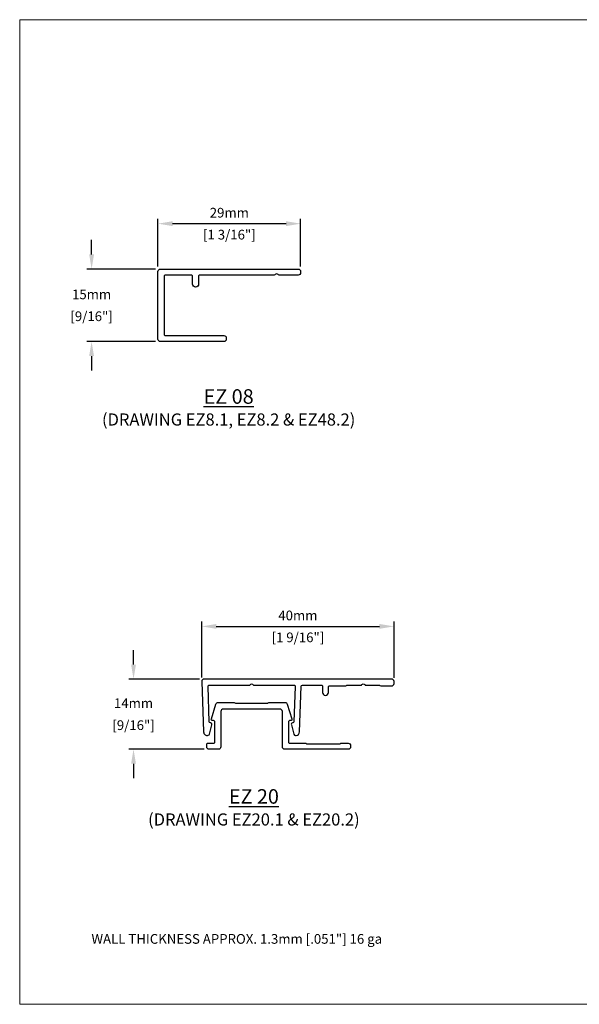
# Model space of a CAD drawing. Units: millimetres. Extents: x -6 to 4646, y -2260 to 426.
# Drawn here: x 542 to 657, y 222 to 426 of the extents above; entities that cross this region are included whole.
import ezdxf
from ezdxf.enums import TextEntityAlignment as Align

# ---------------------------------------------------------------- set-up
doc = ezdxf.new("R2010")
doc.units = ezdxf.units.MM
for name, color, linetype, lineweight in [('border', 4, 'Continuous', 20), ('Dim', 8, 'Continuous', 30), ('EZTrim', 114, 'Continuous', 30)]:
    doc.layers.add(name, color=color, linetype=linetype, lineweight=lineweight)
doc.layers.add('TEXT', color=6, linetype='Continuous')
doc.styles.add('DIM', font='simplex.shx')
doc.styles.add('EZ-Metric', font='simplex.shx', dxfattribs={"height": 2})
doc.styles.get("Standard").update_dxf_attribs({"font": 'arial.ttf'})
doc.dimstyles.new('EZ-x1', dxfattribs={"dimtxt": 2, "dimasz": 3, "dimexe": 1, "dimexo": 1, "dimgap": 1, "dimtad": 1, "dimtih": 1, "dimtoh": 1, "dimdec": 0, "dimzin": 4, "dimdsep": 46, "dimtxsty": 'EZ-Metric', "dimcen": 0.15, "dimazin": 3, "dimtfac": 1, "dimtdec": 0, "dimtofl": 0, "dimtmove": 0, "dimatfit": 1, "dimfxl": 1, "dimarcsym": 0})

# ---------------------------------------------------------------- blocks, each defined once
blk = doc.blocks.new('TITLEBLOCK')
at = {"layer": 'border', "color": 4}
blk.add_lwpolyline([(260.35, -3.62), (-6.35, -3.62), (-6.35, 199.58), (260.35, 199.58)], close=True, dxfattribs=at)
at = {"layer": 'TEXT', "color": 2, "lineweight": 30, "flags": 104}
blk.add_attdef('DESCRIPTION', text='', height=2.54, dxfattribs=at).set_placement((211.52, 16.67), align=Align.MIDDLE_CENTER)
at = {"layer": 'TEXT', "color": 3, "linetype": 'Continuous', "ltscale": 2, "style": 'DIM'}
for tag, p in [('SCALE', (226.92, 8.79)), ('DATEDWN', (226.91, 4.31))]:
    blk.add_attdef(tag, text='', height=1.58, dxfattribs=at).set_placement(p, align=Align.TOP_CENTER)
at = {"layer": 'TEXT', "color": 2, "linetype": 'Continuous', "ltscale": 2, "style": 'DIM'}
blk.add_attdef('DWGNUMBER', text='', height=2.54, dxfattribs=at).set_placement((247.47, 1.31), align=Align.MIDDLE)
blk = doc.blocks.new('*D442')
at = {"layer": 'Defpoints', "color": 0, "transparency": 16777216}
for p in [(570.71, 374.09), (556.5, 359.12), (570.71, 359.12)]:
    blk.add_point(p, dxfattribs=at)
at = {"layer": 'Dim', "color": 0, "lineweight": -2, "transparency": 16777216}
for p, q in [((556.5, 377.09), (556.5, 380.09)), ((569.71, 374.09), (555.5, 374.09)), ((569.71, 359.12), (555.5, 359.12)), ((556.5, 356.12), (556.5, 353.12))]:
    blk.add_line(p, q, dxfattribs=at)
at = {"layer": 'Dim', "color": 0, "transparency": 16777216}
for points in [[(556, 377.09), (557, 377.09), (556.5, 374.09)], [(556, 356.12), (557, 356.12), (556.5, 359.12)]]:
    blk.add_solid(points, dxfattribs=at)
at = {"layer": 'Dim', "color": 0, "transparency": 16777216, "char_height": 2, "attachment_point": 5, "style": 'EZ-Metric'}
for s, insert in [('15mm', (556.5, 368.6)), ('[9/16"]', (556.5, 364.08))]:
    blk.add_mtext(s, dxfattribs=dict(at, insert=insert))
blk = doc.blocks.new('*D443')
at = {"layer": 'Defpoints', "color": 0, "transparency": 16777216}
for p in [(599.66, 383.45), (570.21, 373.59), (599.66, 373.59)]:
    blk.add_point(p, dxfattribs=at)
at = {"layer": 'Dim', "color": 0, "lineweight": -2, "transparency": 16777216}
for p, q in [((570.21, 374.59), (570.21, 384.45)), ((599.66, 374.59), (599.66, 384.45)), ((573.21, 383.45), (596.66, 383.45))]:
    blk.add_line(p, q, dxfattribs=at)
at = {"layer": 'Dim', "color": 0, "transparency": 16777216}
for points in [[(573.21, 383.95), (573.21, 382.95), (570.21, 383.45)], [(596.66, 383.95), (596.66, 382.95), (599.66, 383.45)]]:
    blk.add_solid(points, dxfattribs=at)
at = {"layer": 'Dim', "color": 0, "transparency": 16777216, "char_height": 2, "attachment_point": 5, "style": 'EZ-Metric'}
for s, insert in [('29mm', (584.94, 385.45)), ('[1 3/16"]', (584.94, 380.92))]:
    blk.add_mtext(s, dxfattribs=dict(at, insert=insert))
blk = doc.blocks.new('*D446')
at = {"layer": 'Defpoints', "color": 0, "transparency": 16777216}
for p in [(618.95, 300.33), (579.25, 288.79), (618.95, 288.69)]:
    blk.add_point(p, dxfattribs=at)
at = {"layer": 'Dim', "color": 0, "lineweight": -2, "transparency": 16777216}
for p, q in [((579.25, 289.79), (579.25, 301.33)), ((618.95, 289.69), (618.95, 301.33)), ((582.25, 300.33), (615.95, 300.33))]:
    blk.add_line(p, q, dxfattribs=at)
at = {"layer": 'Dim', "color": 0, "transparency": 16777216}
for points in [[(582.25, 300.83), (582.25, 299.83), (579.25, 300.33)], [(615.95, 300.83), (615.95, 299.83), (618.95, 300.33)]]:
    blk.add_solid(points, dxfattribs=at)
at = {"layer": 'Dim', "color": 0, "transparency": 16777216, "char_height": 2, "attachment_point": 5, "style": 'EZ-Metric'}
for s, insert in [('40mm', (599.1, 302.33)), ('[1 9/16"]', (599.1, 297.81))]:
    blk.add_mtext(s, dxfattribs=dict(at, insert=insert))
blk = doc.blocks.new('*D447')
at = {"layer": 'Defpoints', "color": 0, "transparency": 16777216}
for p in [(579.75, 289.46), (565.16, 274.98), (580.77, 274.98)]:
    blk.add_point(p, dxfattribs=at)
at = {"layer": 'Dim', "color": 0, "lineweight": -2, "transparency": 16777216}
for p, q in [((565.16, 292.46), (565.16, 295.46)), ((578.75, 289.46), (564.16, 289.46)), ((579.77, 274.98), (564.16, 274.98)), ((565.16, 271.98), (565.16, 268.98))]:
    blk.add_line(p, q, dxfattribs=at)
at = {"layer": 'Dim', "color": 0, "transparency": 16777216}
for points in [[(564.66, 292.46), (565.66, 292.46), (565.16, 289.46)], [(564.66, 271.98), (565.66, 271.98), (565.16, 274.98)]]:
    blk.add_solid(points, dxfattribs=at)
at = {"layer": 'Dim', "color": 0, "transparency": 16777216, "char_height": 2, "attachment_point": 5, "style": 'EZ-Metric'}
for s, insert in [('14mm', (565.16, 284.22)), ('[9/16"]', (565.16, 279.69))]:
    blk.add_mtext(s, dxfattribs=dict(at, insert=insert))

msp = doc.modelspace()

# ---------------------------------------------------------------- linework, layer by layer
at = {"layer": 'EZTrim'}
msp.add_lwpolyline([(594.41, 372.93, -0.235019), (594.21, 372.84), (578.84, 372.84, 0.414214), (578.59, 372.59), (578.59, 370.99, -1), (577.34, 370.99), (577.34, 372.59, 0.414214), (577.09, 372.84), (571.71, 372.84, 0.414214), (571.46, 372.59), (571.46, 360.62, 0.414214), (571.71, 360.37), (583.81, 360.37, -0.414214), (584.31, 359.87), (584.31, 359.62, -0.414214), (583.81, 359.12), (570.71, 359.12, -0.414214), (570.21, 359.62), (570.21, 373.59, -0.414214), (570.71, 374.09), (599.16, 374.09, -0.414214), (599.66, 373.59), (599.66, 373.34, -0.414214), (599.16, 372.84), (595.22, 372.84, -0.235019), (595.02, 372.93, 0.497519)], format="xyb", close=True, dxfattribs=at)
at = {"layer": 'EZTrim', "linetype": 'Continuous'}
msp.add_lwpolyline([(579.62, 278.55, 0.499795), (580.6, 277.86, 0.216105), (580.84, 278.09), (581.33, 280.05, 0.537319), (581.1, 280.41), (581.04, 280.41, -0.404026), (580.8, 280.65), (580.54, 287.95, -0.424475), (580.79, 288.21), (589.06, 288.21, 0.247394), (589.22, 288.3, -0.527046), (589.85, 288.3, 0.247394), (590.02, 288.21), (598.29, 288.21, -0.424475), (598.54, 287.95), (598.28, 280.65, -0.404026), (598.03, 280.41), (597.98, 280.41, 0.537319), (597.75, 280.05), (598.24, 278.07, 0.300966), (598.61, 277.83), (598.71, 277.83, 0.404026), (599.46, 278.55), (599.79, 287.97, -0.404026), (600.04, 288.21), (603.92, 288.21, -0.414214), (604.17, 287.96), (604.17, 286.7, 1), (605.42, 286.7), (605.42, 287.81, -0.414214), (605.67, 288.06), (608.86, 288.06, 0.162278), (609.16, 288.16, -0.162278), (609.31, 288.21), (612.1, 288.21, 0.235019), (612.3, 288.31, -0.497519), (612.91, 288.31, 0.235019), (613.11, 288.21), (615.9, 288.21, -0.162278), (616.05, 288.16, 0.162278), (616.35, 288.06), (618.45, 288.06, 0.414214), (618.95, 288.56), (618.95, 288.96, 0.414214), (618.45, 289.46), (579.75, 289.46, 0.424475), (579.25, 288.94)], format="xyb", close=True, dxfattribs=at)
at = {"layer": 'EZTrim', "ltscale": 5}
msp.add_lwpolyline([(581.94, 280.63, 0.414214), (581.69, 280.88), (581.46, 280.88, -0.554309), (581.24, 281.24), (582.18, 284.3, -0.329163), (582.66, 284.66), (585.84, 284.66, -0.171931), (586.08, 284.57, 0.171931), (586.32, 284.49), (592.75, 284.49, 0.171931), (592.99, 284.57, -0.171931), (593.23, 284.66), (596.42, 284.66, -0.329163), (596.89, 284.3), (597.84, 281.24, -0.554309), (597.61, 280.88), (597.39, 280.88, 0.414214), (597.14, 280.63), (597.14, 276.48, 0.414214), (597.39, 276.23), (600.59, 276.23, -0.162278), (600.89, 276.13, 0.162278), (601.04, 276.08), (607.64, 276.08, 0.162278), (607.79, 276.13, -0.162278), (608.09, 276.23), (609.49, 276.23, -0.414214), (609.99, 275.73), (609.99, 275.48, -0.414214), (609.49, 274.98), (596.39, 274.98, -0.414214), (595.89, 275.48), (595.89, 282.76, 0.414214), (595.39, 283.26), (583.69, 283.26, 0.414214), (583.19, 282.76), (583.19, 275.48, -0.414214), (582.69, 274.98), (580.77, 274.98, -0.414214), (580.27, 275.48), (580.27, 275.98, -0.414214), (580.52, 276.23), (581.69, 276.23, 0.414214), (581.94, 276.48)], format="xyb", close=True, dxfattribs=at)

# ---------------------------------------------------------------- block references
msp.add_blockref('TITLEBLOCK', (548, 225.96))

# ---------------------------------------------------------------- texts
at = {"layer": 'Dim', "insert": (556.47, 235.58), "char_height": 2, "attachment_point": 4, "line_spacing_factor": 1.020408, "style": 'EZ-Metric'}
msp.add_mtext('WALL THICKNESS APPROX. 1.3mm [.051"] 16 ga', dxfattribs=at)
at = {"layer": 'TEXT', "char_height": 3, "attachment_point": 2, "style": 'EZ-Metric'}
for s, insert in [('{\\LEZ 08\\P\\H0.83333x;\\l(DRAWING EZ8.1, EZ8.2 & EZ48.2)}', (584.8, 349.28)), ('{\\LEZ 20\\P\\H0.83333x;\\l(DRAWING EZ20.1 & EZ20.2)}', (590.01, 266.74))]:
    msp.add_mtext_dynamic_manual_height_columns(s, width=266.6656, gutter_width=10, heights=[0], dxfattribs=dict(at, insert=insert))

# ---------------------------------------------------------------- dimensions: what is measured, and where the dimension line sits
at = {"layer": 'Dim'}
for base, p1, p2, picture, middle in [((599.66, 383.45), (570.21, 373.59), (599.66, 373.59), '*D443', (584.94, 383.45)), ((618.95, 300.33), (579.25, 288.79), (618.95, 288.69), '*D446', (599.1, 300.33))]:
    dim = msp.add_linear_dim(base=base, p1=p1, p2=p2, dimstyle='EZ-x1', override={"dimpost": 'mm\\X'}, dxfattribs=at)
    dim.commit()
    dim.dimension.update_dxf_attribs({"geometry": picture, "text_midpoint": middle})
dim = msp.add_linear_dim(base=(556.5, 359.12), p1=(570.71, 374.09), p2=(570.71, 359.12), angle=90, dimstyle='EZ-x1', override={"dimpost": 'mm\\X'}, dxfattribs=at)
dim.commit()
dim.dimension.update_dxf_attribs({"geometry": '*D442', "text_midpoint": (556.5, 366.6)})
dim = msp.add_linear_dim(base=(565.16, 274.98), p1=(579.75, 289.46), p2=(580.77, 274.98), angle=90, dimstyle='EZ-x1', override={"dimpost": 'mm\\X'}, dxfattribs=at)
dim.commit()
dim.dimension.update_dxf_attribs({"geometry": '*D447', "text_midpoint": (565.16, 282.22), "dimtype": 160})

doc.saveas('drawing.dxf')
